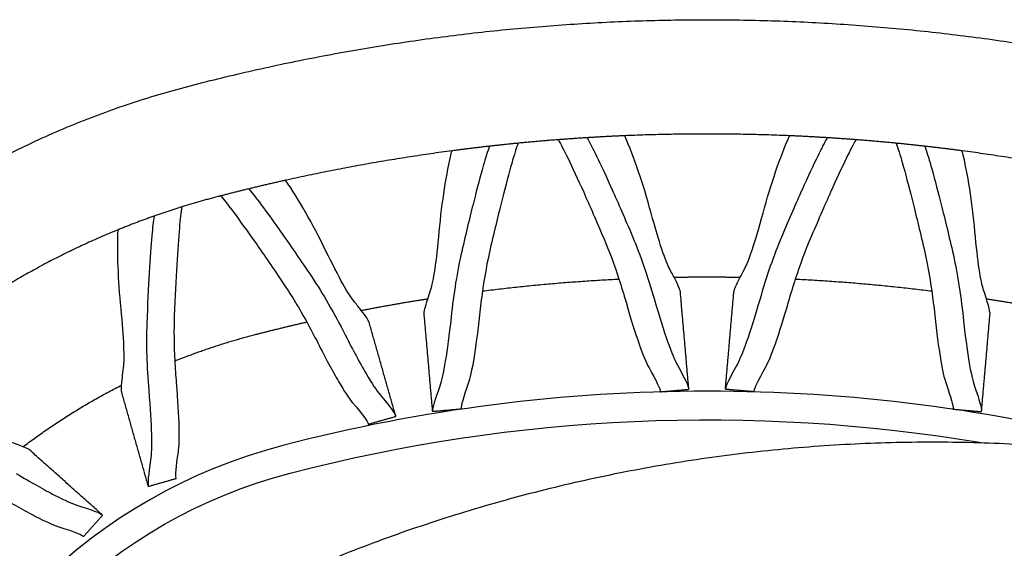
# Model space of a CAD drawing. Units: inches. Extents: x 135 to 317, y 69 to 255.
# Drawn here: x 154 to 189, y 126 to 144 of the extents above; entities that cross this region are included whole.
import ezdxf

# ---------------------------------------------------------------- set-up
doc = ezdxf.new("R2010")
doc.units = ezdxf.units.IN
doc.header["$MEASUREMENT"] = 0

# ---------------------------------------------------------------- blocks, each defined once
blk = doc.blocks.new('Godo-Armchair-top')
for centre, radius, start, end in [((0, 30), 590, 75.4223, 104.57758), ((-100.68, 417.12), 190, 104.5776, 164.6206)]:
    blk.add_arc(centre, radius, start, end)
at = {"extrusion": (0, 0, -1)}
for centre, radius, start, end in [((0, 30), 580, 75.42242, 99.53217), ((100.68, 417.12), 180, 15.3794, 75.4224)]:
    blk.add_arc(centre, radius, start, end, dxfattribs=at)
for points, weights, knots in [([(-431.84, 243.7), (-444.17, 374.92), (-409.22, 501.99), (-360.18, 680.28), (-181.22, 726.82), (0, 773.95), (181.22, 726.82), (360.18, 680.28), (409.22, 501.99), (444.17, 374.92), (431.84, 243.7)], [0.99742448699, 0.98238944701, 1.00000019192, 0.865838021839, 1.00000006397, 0.967807833578, 1.00000006397, 0.865837847084, 1, 0.982389245184, 0.997424287409], [0.296593, 0.296593, 0.296593, 266.320722, 266.320722, 617.383353, 617.383353, 991.39043, 991.39043, 1342.453086, 1342.453086, 1608.47721, 1608.47721, 1608.47721]), ([(-170.25, 688.34), (-170.7, 688.23), (-171.15, 688.11), (-177.57, 686.44), (-183.91, 684.47)], [0.999825185109, 0.999912385742, 1.00000006397, 0.993684573104, 0.987963668352], [-2348.63644, -2348.63644, -2348.63644, -2347.639586, -2347.639586, -2331.869533, -2331.869533, -2331.869533]), ([(-186.34, 630.58), (-172.74, 636.03), (-158.57, 639.72), (-149.38, 642.11), (-140.12, 644.22)], [0.970617728109, 0.983206813083, 0.999999869066, 0.998076485083, 0.996382934763], [-3374.286633, -3374.286633, -3374.286633, -3344.07165, -3344.07165, -3323.729229, -3323.729229, -3323.729229])]:
    blk.add_rational_spline(points, weights, degree=2, knots=knots)
for points, weights in [([(28.85, 709.39), (0, 710.61), (-28.85, 709.39)], [0.984347047034, 0.98346085296, 0.984347042149]), ([(-66.19, 706.77), (-77.77, 705.64), (-89.31, 704.11)], [0.986245873794, 0.98706982294, 0.988183658477]), ([(-52.07, 708), (-59.14, 707.46), (-66.19, 706.77)], [0.985350594507, 0.985744583403, 0.986245873794]), ([(-28.85, 709.39), (-40.47, 708.89), (-52.07, 708)], [0.984347042149, 0.984704572993, 0.985350594507]), ([(52.07, 708), (40.47, 708.89), (28.85, 709.39)], [0.985350627785, 0.984704586615, 0.984347047034]), ([(66.19, 706.77), (59.14, 707.46), (52.07, 708)], [0.986245887585, 0.985744609993, 0.985350627785]), ([(89.31, 704.11), (77.77, 705.64), (66.19, 706.77)], [0.988183663526, 0.987069834128, 0.986245887585]), ([(-89.31, 704.11), (-118.64, 700.22), (-147.52, 693.81)], [0.988183658477, 0.991027403444, 0.995760735792]), ([(147.52, 693.81), (118.64, 700.22), (89.31, 704.11)], [0.99576075589, 0.991027413684, 0.988183663526]), ([(-147.52, 693.81), (-158.93, 691.27), (-170.25, 688.34)], [0.995760735792, 0.997643479635, 0.999825185109]), ([(-183.91, 684.47), (-195.2, 680.95), (-206.15, 676.5)], [0.987963668352, 0.977933023396, 0.969730238942]), ([(-206.15, 676.5), (-251.41, 658.09), (-287.76, 625.45)], [0.969730238942, 0.937246808019, 0.933427868203]), ([(-78.63, 655.07), (-54.83, 658.07), (-30.87, 659.24)], [0.987765231754, 0.985414905972, 0.984495166033]), ([(-11.58, 659.89), (0, 660.11), (11.58, 659.89)], [0.983986932816, 0.983820765873, 0.983986954416]), ([(30.87, 659.24), (54.83, 658.07), (78.63, 655.07)], [0.984495192657, 0.985414956168, 0.987765314433]), ([(-121.06, 648.26), (-109.44, 650.53), (-97.74, 652.37)], [0.993158154459, 0.991350907586, 0.98989659301]), ([(97.74, 652.37), (109.44, 650.53), (121.06, 648.26)], [0.989896721056, 0.991351041502, 0.993158289554]), ([(-239.41, 600.57), (-223.13, 612.89), (-204.93, 622.14)], [0.93692741069, 0.942410749773, 0.955394756843]), ([(-6.39, 620.66), (-6.39, 620.66), (-6.42, 620.94)], [1, 0.999622817083, 0.999380397109]), ([(6.39, 620.66), (6.39, 620.66), (6.42, 620.94)], [1, 0.999622817083, 0.999380397109]), ([(-16.38, 620.07), (-16.35, 619.79), (-16.35, 619.79)], [0.999380397225, 0.999622817173, 1]), ([(16.38, 620.07), (16.35, 619.79), (16.35, 619.79)], [0.999380397225, 0.999622817173, 1]), ([(-86.11, 613.98), (-86.09, 613.71), (-86.09, 613.71)], [0.999380397225, 0.999622817173, 1]), ([(86.11, 613.98), (86.09, 613.71), (86.09, 613.71)], [0.999380397225, 0.999622817173, 1]), ([(-108.96, 611.19), (-108.96, 611.19), (-109.03, 611.46)], [1, 0.999622817083, 0.999380397109]), ([(-96.05, 612.84), (-96.05, 612.84), (-96.08, 613.11)], [1, 0.999622817083, 0.999380397109]), ([(96.05, 612.84), (96.05, 612.84), (96.07, 613.11)], [1, 0.999622817083, 0.999380397109]), ([(-118.65, 608.73), (-118.58, 608.46), (-118.58, 608.46)], [0.999380397225, 0.999622817173, 1]), ([(-186, 589.62), (-185.92, 589.35), (-185.92, 589.35)], [0.999380397225, 0.999622817173, 1]), ([(-195.54, 586.62), (-195.54, 586.62), (-195.62, 586.89)], [1, 0.999622817083, 0.999380397109]), ([(-211.58, 576.59), (-211.58, 576.59), (-211.79, 576.78)], [1, 0.999622817083, 0.999380397109]), ([(-218.45, 569.32), (-218.25, 569.14), (-218.25, 569.14)], [0.999380397225, 0.999622817173, 1])]:
    blk.add_rational_spline(points, weights, degree=2)
for points, knots in [([(-66.19, 706.77), (-66.79, 705.08), (-67.53, 702.72), (-69.36, 696.32), (-70.48, 692.13), (-73.01, 682.14), (-74.41, 676.35), (-75.93, 669.79)], [-153.530314, -153.530314, -153.530314, -153.530314, -106.030457, -106.030457, -53.014421, -53.014421, 0, 0, 0, 0]), ([(-52.07, 708), (-51.19, 706.44), (-50.06, 704.25), (-47.15, 698.26), (-45.31, 694.32), (-41.09, 684.92), (-38.71, 679.46), (-36.08, 673.27)], [-153.530378, -153.530378, -153.530378, -153.530378, -106.030457, -106.030457, -53.014421, -53.014421, 0, 0, 0, 0]), ([(-42.01, 708.7), (-41.15, 707.15), (-40.04, 705.01), (-37.18, 699.13), (-35.35, 695.19), (-31.13, 685.79), (-28.75, 680.33), (-26.12, 674.14)], [-151.80951, -151.80951, -151.80951, -151.80951, -106.030451, -106.030451, -53.014411, -53.014411, 0, 0, 0, 0]), ([(42.01, 708.7), (41.14, 707.15), (40.04, 705.01), (37.18, 699.13), (35.35, 695.19), (31.13, 685.79), (28.75, 680.33), (26.12, 674.14)], [-151.80951, -151.80951, -151.80951, -151.80951, -106.030451, -106.030451, -53.014411, -53.014411, 0, 0, 0, 0]), ([(52.07, 708), (51.19, 706.44), (50.06, 704.25), (47.15, 698.26), (45.31, 694.32), (41.09, 684.92), (38.71, 679.46), (36.08, 673.27)], [-153.530378, -153.530378, -153.530378, -153.530378, -106.030457, -106.030457, -53.014421, -53.014421, 0, 0, 0, 0]), ([(66.19, 706.77), (66.79, 705.08), (67.53, 702.72), (69.36, 696.32), (70.48, 692.13), (73.01, 682.14), (74.41, 676.35), (75.93, 669.79)], [-153.531012, -153.531012, -153.531012, -153.531012, -106.030457, -106.030457, -53.014421, -53.014421, 0, 0, 0, 0]), ([(-76.22, 705.71), (-76.81, 704.04), (-77.52, 701.74), (-79.32, 695.45), (-80.44, 691.26), (-82.97, 681.27), (-84.37, 675.48), (-85.89, 668.92)], [-151.809357, -151.809357, -151.809357, -151.809357, -106.030451, -106.030451, -53.014411, -53.014411, 0, 0, 0, 0]), ([(76.22, 705.71), (76.81, 704.04), (77.52, 701.74), (79.32, 695.45), (80.44, 691.26), (82.97, 681.27), (84.37, 675.48), (85.89, 668.92)], [-151.809357, -151.809357, -151.809357, -151.809357, -106.030451, -106.030451, -53.014411, -53.014411, 0, 0, 0, 0]), ([(-160.41, 690.81), (-159.28, 689.46), (-157.83, 687.61), (-153.98, 682.46), (-151.43, 678.94), (-145.52, 670.5), (-142.15, 665.58), (-138.4, 659.99)], [-150.297888, -150.297888, -150.297888, -150.297888, -106.030451, -106.030451, -53.014411, -53.014411, 0, 0, 0, 0]), ([(-170.25, 688.34), (-169.09, 686.98), (-167.57, 685.04), (-163.6, 679.73), (-161.05, 676.21), (-155.14, 667.77), (-151.77, 662.85), (-148.02, 657.26)], [-153.253933, -153.253933, -153.253933, -153.253933, -106.030457, -106.030457, -53.014421, -53.014421, 0, 0, 0, 0]), ([(-183.91, 684.47), (-184.18, 682.7), (-184.45, 680.25), (-185.04, 673.64), (-185.36, 669.31), (-185.96, 659.02), (-186.25, 653.07), (-186.5, 646.34)], [-153.253709, -153.253709, -153.253709, -153.253709, -106.030457, -106.030457, -53.014421, -53.014421, 0, 0, 0, 0]), ([(-193.6, 681.25), (-193.85, 679.53), (-194.1, 677.25), (-194.67, 670.91), (-194.98, 666.58), (-195.58, 656.29), (-195.87, 650.34), (-196.12, 643.61)], [-149.101091, -149.101091, -149.101091, -149.101091, -106.030451, -106.030451, -53.014411, -53.014411, 0, 0, 0, 0]), ([(-13.05, 662.68), (-13.82, 664.1), (-14.76, 666.46), (-16.96, 673.04), (-18.21, 677.25), (-19.59, 682.31)], [443.06177, 443.06177, 443.06177, 443.06177, 477.329664, 477.329664, 511.59643, 511.59643, 511.59643, 511.59643]), ([(13.05, 662.68), (13.82, 664.1), (14.76, 666.46), (16.96, 673.04), (18.21, 677.25), (19.59, 682.31)], [443.06177, 443.06177, 443.06177, 443.06177, 477.329664, 477.329664, 511.59643, 511.59643, 511.59643, 511.59643]), ([(-96.77, 655.37), (-96.26, 656.9), (-95.74, 659.39), (-94.72, 666.26), (-94.21, 670.61), (-93.74, 675.84)], [443.06177, 443.06177, 443.06177, 443.06177, 477.329664, 477.329664, 511.59643, 511.59643, 511.59643, 511.59643]), ([(96.77, 655.37), (96.26, 656.9), (95.74, 659.39), (94.72, 666.26), (94.21, 670.61), (93.74, 675.84)], [443.06177, 443.06177, 443.06177, 443.06177, 477.329664, 477.329664, 511.59643, 511.59643, 511.59643, 511.59643]), ([(-123.41, 651.2), (-124.43, 652.45), (-125.8, 654.6), (-129.2, 660.64), (-131.22, 664.54), (-133.53, 669.25)], [443.06177, 443.06177, 443.06177, 443.06177, 477.329664, 477.329664, 511.59643, 511.59643, 511.59643, 511.59643]), ([(-18.42, 652.01), (-16.72, 646.09), (-15.17, 641.18), (-12.46, 633.49), (-11.3, 630.73), (-10.37, 629.07)], [55.751374, 55.751374, 55.751374, 55.751374, 95.858643, 95.858643, 135.967638, 135.967638, 135.967638, 135.967638]), ([(18.42, 652.01), (16.72, 646.09), (15.17, 641.18), (12.45, 633.49), (11.3, 630.73), (10.37, 629.07)], [55.751374, 55.751374, 55.751374, 55.751374, 95.858643, 95.858643, 135.967638, 135.967638, 135.967638, 135.967638]), ([(-204.26, 628.26), (-204.04, 629.86), (-204.01, 632.4), (-204.29, 639.34), (-204.61, 643.71), (-205.13, 648.93)], [443.06177, 443.06177, 443.06177, 443.06177, 477.329664, 477.329664, 511.59643, 511.59643, 511.59643, 511.59643]), ([(-28.39, 651.14), (-26.68, 645.22), (-25.13, 640.31), (-22.42, 632.62), (-21.26, 629.86), (-20.34, 628.2)], [55.751374, 55.751374, 55.751374, 55.751374, 95.858649, 95.858649, 135.967649, 135.967649, 135.967649, 135.967649]), ([(28.38, 651.14), (26.68, 645.22), (25.13, 640.31), (22.42, 632.62), (21.26, 629.86), (20.34, 628.2)], [55.751374, 55.751374, 55.751374, 55.751374, 95.858649, 95.858649, 135.967649, 135.967649, 135.967649, 135.967649]), ([(-89.63, 645.79), (-90.29, 639.67), (-90.96, 634.56), (-92.3, 626.52), (-92.96, 623.6), (-93.59, 621.81)], [55.751374, 55.751374, 55.751374, 55.751374, 95.858643, 95.858643, 135.967638, 135.967638, 135.967638, 135.967638]), ([(-79.67, 646.66), (-80.32, 640.54), (-81, 635.43), (-82.34, 627.39), (-83, 624.47), (-83.62, 622.68)], [55.751374, 55.751374, 55.751374, 55.751374, 95.858649, 95.858649, 135.967649, 135.967649, 135.967649, 135.967649]), ([(79.67, 646.66), (80.32, 640.54), (81, 635.43), (82.34, 627.39), (83, 624.47), (83.62, 622.68)], [55.751374, 55.751374, 55.751374, 55.751374, 95.858649, 95.858649, 135.967649, 135.967649, 135.967649, 135.967649]), ([(89.63, 645.79), (90.28, 639.67), (90.96, 634.56), (92.3, 626.52), (92.96, 623.6), (93.58, 621.81)], [55.751374, 55.751374, 55.751374, 55.751374, 95.858643, 95.858643, 135.967638, 135.967638, 135.967638, 135.967638]), ([(-126.68, 639.71), (-123.89, 634.22), (-121.44, 629.69), (-117.33, 622.65), (-115.67, 620.15), (-114.45, 618.7)], [55.751374, 55.751374, 55.751374, 55.751374, 95.858643, 95.858643, 135.967638, 135.967638, 135.967638, 135.967638]), ([(-136.3, 636.98), (-133.51, 631.49), (-131.06, 626.96), (-126.95, 619.92), (-125.3, 617.42), (-124.07, 615.97)], [55.751374, 55.751374, 55.751374, 55.751374, 95.858649, 95.858649, 135.967649, 135.967649, 135.967649, 135.967649]), ([(-185.82, 622.92), (-185.31, 616.79), (-185.01, 611.65), (-184.81, 603.5), (-184.91, 600.5), (-185.19, 598.63)], [55.751374, 55.751374, 55.751374, 55.751374, 95.858649, 95.858649, 135.967649, 135.967649, 135.967649, 135.967649]), ([(-195.44, 620.19), (-194.93, 614.06), (-194.63, 608.92), (-194.43, 600.77), (-194.53, 597.77), (-194.81, 595.9)], [55.751374, 55.751374, 55.751374, 55.751374, 95.858643, 95.858643, 135.967638, 135.967638, 135.967638, 135.967638]), ([(-177.95, 539.87), (-177.93, 539.89), (-177.88, 539.91), (-177.74, 539.98), (-177.68, 540.01), (-177.48, 540.12), (-177.34, 540.19), (-177.18, 540.27), (-176.85, 540.44), (-176.33, 540.7), (-175.59, 541.08), (-175.15, 541.31), (-174.77, 541.51), (-174.01, 541.89), (-173.1, 542.35), (-172.34, 542.73), (-171.53, 543.14), (-170.72, 543.54), (-169.91, 543.94), (-169.1, 544.35), (-168.29, 544.75), (-167.47, 545.15), (-166.66, 545.54), (-165.85, 545.94), (-165.03, 546.34), (-164.21, 546.73), (-163.4, 547.12), (-162.58, 547.51), (-161.76, 547.9), (-160.95, 548.29), (-160.13, 548.68), (-159.31, 549.07), (-158.49, 549.45), (-157.67, 549.83), (-156.85, 550.22), (-156.03, 550.6), (-155.21, 550.97), (-154.39, 551.35), (-153.56, 551.73), (-152.74, 552.1), (-151.91, 552.48), (-151.09, 552.85), (-150.26, 553.22), (-149.44, 553.59), (-148.61, 553.96), (-147.78, 554.33), (-146.95, 554.7), (-146.12, 555.06), (-145.29, 555.43), (-136.87, 559.1), (-127.15, 563.04), (-118.59, 566.28), (-109.5, 569.73), (-100.64, 572.8), (-91.37, 575.75), (-82.25, 578.65), (-72.97, 581.36), (-63.71, 583.8), (-54.41, 586.26), (-45.07, 588.46), (-35.66, 590.42), (-26.26, 592.39), (-16.8, 594.11), (-7.31, 595.59), (2.18, 597.07), (11.71, 598.3), (21.26, 599.29), (30.82, 600.28), (40.38, 601.02), (49.97, 601.51), (59.57, 602.01), (69.19, 602.26), (78.8, 602.26), (88.42, 602.26), (98.03, 602.01), (107.63, 601.51), (117.22, 601.02), (126.81, 600.28), (136.36, 599.29), (145.91, 598.3), (155.43, 597.07), (164.91, 595.59), (174.4, 594.11), (183.86, 592.39), (193.26, 590.42), (202.68, 588.46), (212.01, 586.26), (221.31, 583.8), (230.57, 581.36), (239.85, 578.65), (248.98, 575.75), (258.02, 572.87), (266.67, 569.88), (275.54, 566.53)], [601.5593, 601.5593, 601.5593, 601.5593, 602.613308, 602.613308, 603.121278, 603.121278, 603.69858, 603.69858, 603.69858, 605.031095, 605.031095, 606.454826, 606.454826, 606.454826, 609.172518, 609.172518, 609.172518, 611.889666, 611.889666, 611.889666, 614.606751, 614.606751, 614.606751, 617.323826, 617.323826, 617.323826, 620.040901, 620.040901, 620.040901, 622.757978, 622.757978, 622.757978, 625.475056, 625.475056, 625.475056, 628.18664, 628.18664, 628.18664, 630.901097, 630.901097, 630.901097, 633.618401, 633.618401, 633.618401, 636.338522, 636.338522, 636.338522, 639.061436, 639.061436, 639.061436, 667.884257, 667.884257, 667.884257, 696.708563, 696.708563, 696.708563, 725.529996, 725.529996, 725.529996, 754.351205, 754.351205, 754.351205, 783.172976, 783.172976, 783.172976, 811.994928, 811.994928, 811.994928, 840.799846, 840.799846, 840.799846, 869.642874, 869.642874, 869.642874, 898.484433, 898.484433, 898.484433, 927.31117, 927.31117, 927.31117, 956.108722, 956.108722, 956.108722, 984.931667, 984.931667, 984.931667, 1013.755214, 1013.755214, 1013.755214, 1042.578656, 1042.578656, 1042.578656, 1070.709099, 1070.709099, 1070.709099, 1070.709099]), ([(-241.81, 591.19), (-236.52, 588.05), (-232.03, 585.53), (-224.79, 581.79), (-222.05, 580.56), (-220.24, 579.99)], [55.751374, 55.751374, 55.751374, 55.751374, 95.858643, 95.858643, 135.967638, 135.967638, 135.967638, 135.967638]), ([(-248.48, 583.73), (-243.18, 580.59), (-238.69, 578.08), (-231.45, 574.33), (-228.71, 573.11), (-226.91, 572.54)], [55.751374, 55.751374, 55.751374, 55.751374, 95.858649, 95.858649, 135.967649, 135.967649, 135.967649, 135.967649])]:
    blk.add_open_spline(points, degree=3, knots=knots)
for points, degree in [([(-19.59, 682.31), (-22.37, 692.6), (-25.45, 701.63), (-28.85, 709.39)], 3), ([(19.59, 682.31), (22.37, 692.6), (25.45, 701.63), (28.85, 709.39)], 3), ([(-93.74, 675.84), (-92.78, 686.45), (-91.31, 695.88), (-89.31, 704.11)], 3), ([(93.74, 675.84), (92.77, 686.45), (91.31, 695.88), (89.31, 704.11)], 3), ([(-133.53, 669.25), (-138.13, 678.69), (-142.79, 686.89), (-147.52, 693.81)], 3), ([(-205.13, 648.93), (-206.14, 659.1), (-206.5, 668.3), (-206.15, 676.5)], 3), ([(-36.08, 673.27), (-34.25, 668.97), (-32.52, 664.29), (-30.87, 659.24)], 3), ([(-26.12, 674.14), (-23.35, 667.62), (-20.79, 660.24), (-18.42, 652.01)], 3), ([(26.12, 674.14), (23.35, 667.62), (20.79, 660.24), (18.42, 652.01)], 3), ([(36.08, 673.27), (34.25, 668.97), (32.52, 664.29), (30.87, 659.24)], 3), ([(-85.89, 668.92), (-87.48, 662.02), (-88.72, 654.31), (-89.63, 645.79)], 3), ([(-75.93, 669.79), (-76.98, 665.24), (-77.88, 660.33), (-78.63, 655.07)], 3), ([(75.93, 669.79), (76.98, 665.24), (77.88, 660.33), (78.63, 655.07)], 3), ([(85.89, 668.92), (87.48, 662.02), (88.72, 654.31), (89.63, 645.79)], 3), ([(-11.58, 659.89), (-12.01, 660.73), (-12.5, 661.66), (-13.05, 662.68)], 3), ([(11.58, 659.89), (12.01, 660.73), (12.5, 661.66), (13.05, 662.68)], 3), ([(-138.4, 659.99), (-134.46, 654.11), (-130.55, 647.34), (-126.68, 639.71)], 3), ([(-30.87, 659.24), (-30.02, 656.64), (-29.19, 653.94), (-28.39, 651.14)], 3), ([(-9.37, 654.82), (-9.43, 655.47), (-10.17, 657.16), (-11.58, 659.89)], 3), ([(9.37, 654.82), (9.43, 655.47), (10.17, 657.16), (11.58, 659.89)], 3), ([(30.87, 659.24), (30.02, 656.64), (29.19, 653.94), (28.38, 651.14)], 3), ([(-148.02, 657.26), (-145.37, 653.32), (-142.74, 648.96), (-140.13, 644.22)], 3), ([(-97.74, 652.37), (-97.46, 653.27), (-97.14, 654.27), (-96.77, 655.37)], 3), ([(-78.63, 655.07), (-79.01, 652.36), (-79.36, 649.56), (-79.67, 646.66)], 3), ([(-6.42, 620.94), (-7.9, 637.88), (-9.37, 654.82)], 2), ([(6.42, 620.94), (7.89, 637.88), (9.37, 654.82)], 2), ([(78.63, 655.07), (79.01, 652.36), (79.36, 649.56), (79.67, 646.66)], 3), ([(97.74, 652.37), (97.46, 653.27), (97.14, 654.27), (96.77, 655.37)], 3), ([(-99.03, 647), (-99.09, 647.64), (-98.65, 649.44), (-97.74, 652.37)], 3), ([(99.03, 647), (99.09, 647.64), (98.65, 649.44), (97.74, 652.37)], 3), ([(-121.06, 648.26), (-121.73, 649.12), (-122.51, 650.1), (-123.41, 651.2)], 3), ([(-118.32, 644.18), (-118.48, 644.76), (-119.4, 646.12), (-121.06, 648.26)], 3), ([(-186.5, 646.34), (-186.69, 641.44), (-186.63, 636.18), (-186.34, 630.58)], 3), ([(-96.08, 613.11), (-97.55, 630.06), (-99.03, 647)], 2), ([(96.07, 613.11), (97.55, 630.06), (99.03, 647)], 2), ([(-196.12, 643.61), (-196.39, 636.54), (-196.15, 628.73), (-195.44, 620.19)], 3), ([(-140.13, 644.22), (-138.85, 641.9), (-137.57, 639.49), (-136.3, 636.98)], 3), ([(-109.03, 611.46), (-113.68, 627.82), (-118.32, 644.18)], 2), ([(-204.93, 622.14), (-204.83, 623.6), (-204.6, 625.64), (-204.26, 628.26)], 3), ([(-186.34, 630.58), (-186.21, 628.09), (-186.04, 625.54), (-185.82, 622.92)], 3), ([(-20.34, 628.2), (-17.78, 623.64), (-16.45, 620.92), (-16.38, 620.07)], 3), ([(-10.37, 629.07), (-7.82, 624.51), (-6.49, 621.79), (-6.42, 620.94)], 3), ([(10.37, 629.07), (7.82, 624.51), (6.49, 621.79), (6.42, 620.94)], 3), ([(20.34, 628.2), (17.78, 623.64), (16.45, 620.92), (16.38, 620.07)], 3), ([(-204.9, 619.61), (-205.01, 619.99), (-205.02, 620.84), (-204.93, 622.14)], 3), ([(-93.59, 621.81), (-95.31, 616.87), (-96.15, 613.97), (-96.08, 613.11)], 3), ([(-83.62, 622.68), (-85.35, 617.74), (-86.19, 614.84), (-86.11, 613.98)], 3), ([(-16.35, 619.79), (-11.37, 620.23), (-6.39, 620.66)], 2), ([(16.35, 619.79), (11.37, 620.23), (6.39, 620.66)], 2), ([(83.62, 622.68), (85.35, 617.74), (86.19, 614.84), (86.11, 613.98)], 3), ([(93.58, 621.81), (95.31, 616.87), (96.15, 613.97), (96.07, 613.11)], 3), ([(-195.62, 586.89), (-200.26, 603.25), (-204.9, 619.61)], 2), ([(-114.45, 618.7), (-111.09, 614.7), (-109.27, 612.28), (-109.03, 611.46)], 3), ([(-124.07, 615.97), (-120.71, 611.97), (-118.89, 609.55), (-118.65, 608.73)], 3), ([(-86.09, 613.71), (-91.07, 613.27), (-96.05, 612.84)], 2), ([(86.09, 613.71), (91.07, 613.27), (96.05, 612.84)], 2), ([(-118.58, 608.46), (-113.77, 609.83), (-108.96, 611.19)], 2), ([(-239.41, 600.57), (-240.77, 601.12), (-242.71, 601.81), (-245.21, 602.65)], 3), ([(-237.15, 599.44), (-237.45, 599.71), (-238.2, 600.08), (-239.41, 600.57)], 3), ([(-211.79, 576.78), (-224.47, 588.11), (-237.15, 599.44)], 2), ([(-185.19, 598.63), (-185.95, 593.45), (-186.23, 590.44), (-186, 589.62)], 3), ([(-194.81, 595.9), (-195.57, 590.72), (-195.85, 587.71), (-195.62, 586.89)], 3), ([(-185.92, 589.35), (-190.73, 587.99), (-195.54, 586.62)], 2), ([(-220.24, 579.99), (-215.26, 578.42), (-212.43, 577.35), (-211.79, 576.78)], 3), ([(-218.25, 569.14), (-214.91, 572.86), (-211.58, 576.59)], 2), ([(-226.91, 572.54), (-221.92, 570.96), (-219.09, 569.89), (-218.45, 569.32)], 3)]:
    blk.add_open_spline(points, degree=degree)

msp = doc.modelspace()

# ---------------------------------------------------------------- block references
at = {"xscale": 0.1, "yscale": 0.1, "zscale": 0.1}
msp.add_blockref('Godo-Armchair-top', (178.426, 69.013), dxfattribs=at)

doc.saveas('drawing.dxf')
